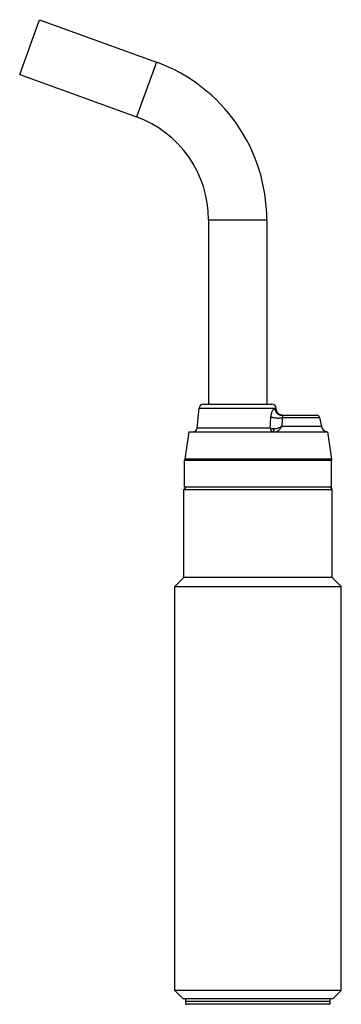
# Model space of a CAD drawing. Units: millimetres. Extents: x 19 to 42.2, y 6.7 to 77.8.
import ezdxf

# ---------------------------------------------------------------- set-up
doc = ezdxf.new("R2010")
doc.units = ezdxf.units.MM
doc.header["$LTSCALE"] = 5.482696
doc.layers.get('0').update_dxf_attribs({"linetype": 'CONTINUOUS'})

msp = doc.modelspace()

# ---------------------------------------------------------------- linework, layer by layer
at = {"color": 7}
for p, q in [((18.974, 73.831), (20.411, 77.778)), ((20.411, 77.778), (28.831, 74.713)), ((28.831, 74.713), (27.394, 70.767)), ((18.974, 73.831), (27.394, 70.767)), ((32.593, 63.343), (32.593, 50.043)), ((32.593, 63.343), (36.793, 63.343)), ((36.793, 63.343), (36.793, 50.043)), ((31.77, 48.313), (31.914, 49.761)), ((31.914, 49.761), (37.471, 49.761)), ((32.226, 50.043), (37.159, 50.043)), ((37.481, 49.657), (37.471, 49.761)), ((37.909, 49.242), (37.909, 49.242)), ((37.923, 49.084), (40.598, 49.084)), ((37.928, 49.243), (40.402, 49.243)), ((40.598, 49.084), (40.732, 48.441)), ((37.04, 48.313), (31.77, 48.313)), ((40.732, 48.441), (37.86, 48.441)), ((31.165, 48.043), (30.87, 46.08)), ((31.165, 48.043), (41.127, 48.043)), ((41.164, 48.046), (41.459, 46.08)), ((30.87, 46.08), (30.865, 46.006)), ((30.865, 44.043), (30.865, 46.006)), ((30.865, 46.006), (41.465, 46.006)), ((41.459, 46.08), (30.87, 46.08)), ((41.459, 46.08), (41.465, 46.006)), ((41.465, 44.043), (41.465, 46.006)), ((30.965, 44.043), (30.815, 43.893)), ((41.465, 44.043), (30.865, 44.043)), ((41.365, 44.043), (41.515, 43.893)), ((30.815, 37.543), (30.815, 43.893)), ((30.815, 43.893), (41.515, 43.893)), ((41.515, 37.543), (41.515, 43.893)), ((30.815, 37.543), (30.165, 36.893)), ((41.515, 37.543), (30.815, 37.543)), ((41.515, 37.543), (42.165, 36.893)), ((30.165, 36.893), (42.165, 36.893)), ((30.165, 7.743), (30.165, 36.893)), ((42.165, 7.743), (42.165, 36.893)), ((42.165, 7.743), (30.165, 7.743)), ((30.765, 7.143), (30.165, 7.743)), ((41.565, 7.143), (30.765, 7.143)), ((30.965, 6.75), (30.965, 7.143)), ((41.365, 6.75), (41.365, 7.143)), ((41.565, 7.143), (42.165, 7.743)), ((41.365, 6.943), (30.965, 6.943)), ((30.965, 6.75), (31.015, 6.743)), ((41.315, 6.743), (31.015, 6.743)), ((41.365, 6.75), (41.315, 6.743))]:
    msp.add_line(p, q, dxfattribs=at)
msp.add_lwpolyline([(37.907, 49.244), (37.842, 49.253), (37.71, 49.306), (37.579, 49.421), (37.499, 49.571), (37.481, 49.657)], dxfattribs=at)
for centre, radius, start, end in [((24.693, 63.343), 12.1, 0, 70), ((24.693, 63.343), 7.9, 0, 70), ((32.226, 49.729), 0.314, 90, 174.28941), ((37.159, 49.729), 0.314, 5.71059, 90), ((213.952, 31.702), 176.885, 174.36066, 174.56984), ((37.912, 49.206), 0.0365, 96.87526, 97.89186), ((37.914, 49.193), 0.049, 95.19181, 96.8385), ((37.927, 49.043), 0.2, 90, 95.24876), ((40.402, 49.043), 0.2, 11.76829, 90), ((31.471, 48.343), 0.3, 270, 354.28941), ((41.221, 48.543), 0.5, 191.76829, 263.44728)]:
    msp.add_arc(centre, radius, start, end, dxfattribs=at)
for points, knots in [([(37.04, 48.313), (37.044, 48.382), (37.057, 48.656), (37.07, 48.931), (37.08, 49.136)], [0, 0, 0, 0, 0.250527, 1, 1, 1, 1]), ([(37.383, 49.69), (37.37, 49.689), (37.341, 49.684), (37.295, 49.665), (37.246, 49.628), (37.197, 49.569), (37.153, 49.487), (37.117, 49.385), (37.091, 49.265), (37.082, 49.18), (37.08, 49.136)], [0, 0, 0, 0, 0.058326, 0.128764, 0.216223, 0.326642, 0.463165, 0.624301, 0.805204, 1, 1, 1, 1]), ([(37.08, 49.136), (37.091, 49.131), (37.114, 49.121), (37.153, 49.106), (37.198, 49.092), (37.27, 49.074), (37.373, 49.056), (37.504, 49.043), (37.614, 49.04), (37.699, 49.043), (37.756, 49.048), (37.807, 49.054), (37.852, 49.063), (37.89, 49.072), (37.912, 49.08), (37.923, 49.084)], [0, 0, 0, 0, 0.04083, 0.088823, 0.144202, 0.206669, 0.349846, 0.507561, 0.664026, 0.736771, 0.803777, 0.863905, 0.916685, 0.96194, 1, 1, 1, 1]), ([(37.383, 49.69), (37.39, 49.691), (37.404, 49.692), (37.423, 49.693), (37.439, 49.693), (37.451, 49.692), (37.459, 49.691), (37.464, 49.689), (37.468, 49.687), (37.474, 49.683), (37.478, 49.675), (37.48, 49.666), (37.481, 49.661), (37.481, 49.657)], [0, 0, 0, 0, 0.18223, 0.339964, 0.474417, 0.586635, 0.635012, 0.679034, 0.720165, 0.760925, 0.8561, 0.920043, 1, 1, 1, 1]), ([(37.383, 49.69), (37.389, 49.631), (37.41, 49.555), (37.455, 49.473), (37.493, 49.419), (37.55, 49.357), (37.632, 49.299), (37.723, 49.259), (37.817, 49.24), (37.879, 49.24), (37.909, 49.242)], [0, 0, 0, 0, 0.236418, 0.29996, 0.364649, 0.495704, 0.627247, 0.756656, 0.881365, 1, 1, 1, 1]), ([(37.907, 49.242), (37.906, 49.242), (37.905, 49.242), (37.903, 49.241), (37.902, 49.24), (37.901, 49.238), (37.902, 49.236), (37.903, 49.234), (37.904, 49.231), (37.905, 49.228), (37.905, 49.227)], [0, 0, 0, 0, 0.142397, 0.240993, 0.313741, 0.389369, 0.489697, 0.622864, 0.792141, 1, 1, 1, 1]), ([(37.905, 49.227), (37.906, 49.225), (37.908, 49.218), (37.911, 49.207), (37.913, 49.193), (37.915, 49.176), (37.917, 49.157), (37.919, 49.126), (37.921, 49.101), (37.923, 49.084)], [0, 0, 0, 0, 0.059727, 0.137381, 0.234705, 0.351964, 0.489076, 0.644975, 1, 1, 1, 1]), ([(37.04, 48.313), (37.043, 48.279), (37.055, 48.226), (37.086, 48.163), (37.117, 48.12), (37.154, 48.086), (37.195, 48.061), (37.237, 48.046), (37.266, 48.043), (37.28, 48.043)], [0, 0, 0, 0, 0.264307, 0.400129, 0.533367, 0.66108, 0.781718, 0.894443, 1, 1, 1, 1]), ([(37.04, 48.313), (37.072, 48.306), (37.124, 48.296), (37.197, 48.286), (37.237, 48.281), (37.258, 48.279)], [0, 0, 0, 0, 0.449881, 0.714767, 1, 1, 1, 1]), ([(37.258, 48.279), (37.285, 48.276), (37.342, 48.274), (37.427, 48.278), (37.512, 48.289), (37.594, 48.308), (37.672, 48.333), (37.743, 48.364), (37.806, 48.4), (37.843, 48.427), (37.86, 48.441)], [0, 0, 0, 0, 0.13078, 0.265379, 0.40047, 0.53334, 0.661496, 0.782879, 0.895855, 1, 1, 1, 1]), ([(37.368, 48.043), (37.394, 48.043), (37.448, 48.048), (37.526, 48.071), (37.601, 48.107), (37.671, 48.156), (37.733, 48.216), (37.786, 48.284), (37.829, 48.36), (37.851, 48.414), (37.86, 48.441)], [0, 0, 0, 0, 0.117221, 0.237564, 0.360655, 0.486147, 0.61349, 0.742052, 0.871207, 1, 1, 1, 1]), ([(37.258, 48.279), (37.259, 48.264), (37.262, 48.233), (37.271, 48.189), (37.282, 48.147), (37.296, 48.111), (37.312, 48.081), (37.329, 48.06), (37.348, 48.046), (37.362, 48.043), (37.368, 48.043)], [0, 0, 0, 0, 0.167852, 0.333618, 0.49061, 0.63235, 0.753724, 0.853337, 0.933057, 1, 1, 1, 1]), ([(41.126, 48.043), (41.129, 48.043), (41.135, 48.043), (41.143, 48.044), (41.149, 48.044), (41.154, 48.045), (41.157, 48.045), (41.159, 48.046), (41.161, 48.046), (41.162, 48.046), (41.163, 48.046), (41.164, 48.046), (41.164, 48.046), (41.164, 48.046), (41.164, 48.046), (41.164, 48.046), (41.164, 48.046)], [0, 0, 0, 0, 0.235315, 0.43856, 0.610194, 0.75051, 0.808975, 0.859651, 0.902535, 0.937622, 0.964913, 0.984406, 0.991228, 0.996101, 0.999025, 1, 1, 1, 1])]:
    msp.add_open_spline(points, degree=3, knots=knots, dxfattribs=at)

doc.saveas('drawing.dxf')
